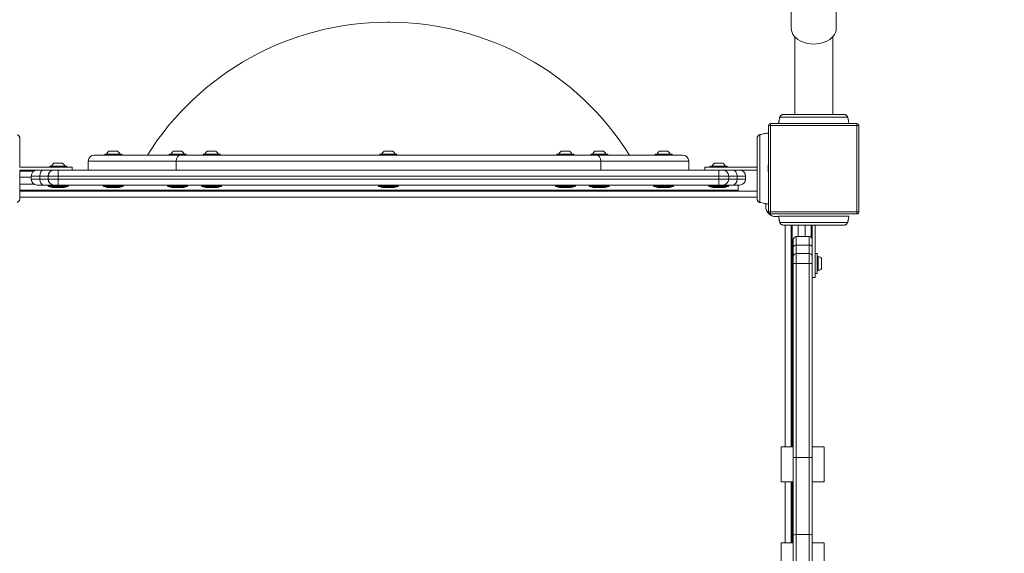
# Model space of a CAD drawing. Units: millimetres. Extents: x 10220 to 10902, y 6558 to 7209.
# Drawn here: x 10566 to 10664, y 6952 to 7005 of the extents above; entities that cross this region are included whole.
import ezdxf

# ---------------------------------------------------------------- set-up
doc = ezdxf.new("R2010")
doc.units = ezdxf.units.MM
doc.header["$LTSCALE"] = 10
doc.styles.get("Standard").update_dxf_attribs({"font": 'tahoma.ttf'})
doc.dimstyles.new('Karol 25', dxfattribs={"dimtxt": 25, "dimasz": 25, "dimexe": 0.18, "dimexo": 0.0625, "dimgap": 0.09, "dimtad": 1, "dimdec": 0, "dimzin": 0, "dimdsep": 46, "dimtxsty": 'Standard', "dimcen": 0.09, "dimadec": 0, "dimazin": 0, "dimtfac": 1, "dimtdec": 0, "dimtofl": 0, "dimtmove": 0, "dimatfit": 3, "dimfxl": 0, "dimtolj": 1, "dimtzin": 0, "dimarcsym": 0})

# ---------------------------------------------------------------- blocks, each defined once
blk = doc.blocks.new('A$C0CB17AF6')
at = {"color": 0, "linetype": 'Continuous', "lineweight": 13}
for p, q in [((263.814, 17.926), (263.814, 20.762)), ((268.314, 17.926), (268.314, 20.762)), ((223.667, 18.52), (223.46, 18.52)), ((264.164, 17.076), (264.164, 9.3)), ((267.964, 9.3), (267.964, 17.076)), ((261.549, 8.2), (261.549, -0.43)), ((270.379, 8.4), (261.749, 8.4)), ((261.749, 8.2), (270.379, 8.2)), ((261.749, -0.43), (261.749, 8.2)), ((270.379, 8.2), (270.379, -0.43)), ((270.579, -0.43), (270.579, 8.2)), ((194.164, 5.25), (202.775, 5.25)), ((196.554, 5.32), (195.214, 5.32)), ((195.214, 5.25), (195.214, 5.32)), ((195.244, 5.35), (196.536, 5.35)), ((196.491, 5.631), (195.636, 5.631)), ((196.433, 5.65), (195.695, 5.65)), ((196.536, 5.35), (196.884, 5.35)), ((196.914, 5.32), (196.554, 5.32)), ((196.914, 5.25), (196.914, 5.32)), ((202.988, 5.32), (201.647, 5.32)), ((201.647, 5.25), (201.647, 5.32)), ((201.677, 5.35), (202.97, 5.35)), ((202.925, 5.631), (202.07, 5.631)), ((202.866, 5.65), (202.129, 5.65)), ((202.775, 5.25), (244.353, 5.25)), ((202.97, 5.35), (203.317, 5.35)), ((203.347, 5.32), (202.988, 5.32)), ((203.347, 5.25), (203.347, 5.32)), ((206.737, 5.32), (205.037, 5.32)), ((205.037, 5.25), (205.037, 5.32)), ((205.067, 5.35), (206.707, 5.35)), ((205.538, 5.631), (205.459, 5.631)), ((205.586, 5.65), (205.518, 5.65)), ((206.315, 5.631), (205.538, 5.631)), ((206.256, 5.65), (205.586, 5.65)), ((206.737, 5.25), (206.737, 5.32)), ((224.414, 5.32), (222.714, 5.32)), ((222.714, 5.25), (222.714, 5.32)), ((222.744, 5.35), (224.384, 5.35)), ((223.214, 5.631), (223.136, 5.631)), ((223.262, 5.65), (223.195, 5.65)), ((223.991, 5.631), (223.214, 5.631)), ((223.933, 5.65), (223.262, 5.65)), ((224.414, 5.25), (224.414, 5.32)), ((242.09, 5.32), (240.39, 5.32)), ((240.39, 5.25), (240.39, 5.32)), ((240.42, 5.35), (242.06, 5.35)), ((240.891, 5.631), (240.813, 5.631)), ((240.939, 5.65), (240.871, 5.65)), ((241.668, 5.631), (240.891, 5.631)), ((241.609, 5.65), (240.939, 5.65)), ((242.09, 5.25), (242.09, 5.32)), ((245.48, 5.32), (243.78, 5.32)), ((243.78, 5.25), (243.78, 5.32)), ((243.81, 5.35), (245.45, 5.35)), ((244.876, 5.631), (244.202, 5.631)), ((244.843, 5.65), (244.261, 5.65)), ((244.353, 5.25), (252.964, 5.25)), ((244.999, 5.65), (244.843, 5.65)), ((245.057, 5.631), (244.876, 5.631)), ((245.48, 5.25), (245.48, 5.32)), ((251.914, 5.32), (250.214, 5.32)), ((250.214, 5.25), (250.214, 5.32)), ((250.244, 5.35), (251.884, 5.35)), ((251.31, 5.631), (250.636, 5.631)), ((251.276, 5.65), (250.695, 5.65)), ((251.433, 5.65), (251.276, 5.65)), ((251.491, 5.631), (251.31, 5.631)), ((251.914, 5.25), (251.914, 5.32)), ((186.711, 4.05), (191.961, 4.05)), ((191.414, 4.12), (189.714, 4.12)), ((189.714, 4.05), (189.714, 4.12)), ((189.744, 4.15), (191.384, 4.15)), ((190.237, 4.431), (190.136, 4.431)), ((190.281, 4.45), (190.195, 4.45)), ((190.991, 4.431), (190.237, 4.431)), ((190.933, 4.45), (190.281, 4.45)), ((191.414, 4.05), (191.414, 4.12)), ((191.961, 3.75), (191.961, 4.05)), ((191.961, 4.05), (191.965, 4.05)), ((191.965, 3.75), (191.965, 4.05)), ((202.35, 4.65), (193.564, 4.65)), ((193.564, 3.75), (193.564, 4.65)), ((202.35, 3.75), (202.35, 4.65)), ((244.777, 4.65), (202.35, 4.65)), ((202.35, 4.65), (202.35, 3.75)), ((253.564, 4.65), (244.777, 4.65)), ((244.777, 4.65), (244.777, 3.75)), ((244.777, 3.75), (244.777, 4.65)), ((253.564, 3.75), (253.564, 4.65)), ((255.163, 4.05), (255.164, 4.05)), ((255.163, 3.75), (255.163, 4.05)), ((255.164, 4.05), (260.414, 4.05)), ((255.164, 3.75), (255.164, 4.05)), ((257.414, 4.12), (255.714, 4.12)), ((255.714, 4.05), (255.714, 4.12)), ((255.744, 4.15), (257.384, 4.15)), ((256.237, 4.431), (256.136, 4.431)), ((256.281, 4.45), (256.195, 4.45)), ((256.991, 4.431), (256.237, 4.431)), ((256.933, 4.45), (256.281, 4.45)), ((257.414, 4.05), (257.414, 4.12)), ((189.737, 3.75), (186.711, 3.75)), ((188.135, 3.65), (186.715, 3.65)), ((186.715, 3.05), (187.867, 3.05)), ((188.713, 3.15), (187.867, 3.15)), ((187.867, 2.85), (187.867, 3.15)), ((188.713, 2.85), (188.713, 3.15)), ((188.713, 3.15), (189.56, 3.15)), ((189.56, 2.85), (189.56, 3.15)), ((189.56, 3.15), (189.563, 3.15)), ((189.563, 2.85), (189.563, 3.15)), ((190.563, 3.15), (189.563, 3.15)), ((190.16, 3.75), (189.737, 3.75)), ((190.163, 3.75), (190.16, 3.75)), ((190.163, 3.75), (190.563, 3.75)), ((190.563, 3.75), (190.563, 3.15)), ((256.564, 3.75), (190.563, 3.75)), ((190.563, 2.85), (190.563, 3.15)), ((190.563, 3.15), (256.564, 3.15)), ((256.564, 3.15), (256.564, 3.75)), ((256.564, 3.75), (256.964, 3.75)), ((257.564, 3.15), (256.564, 3.15)), ((256.564, 2.85), (256.564, 3.15)), ((257.388, 3.75), (256.964, 3.75)), ((260.414, 3.75), (257.388, 3.75)), ((257.564, 3.15), (258.411, 3.15)), ((257.564, 2.85), (257.564, 3.15)), ((259.258, 3.15), (258.411, 3.15)), ((258.411, 2.85), (258.411, 3.15)), ((259.258, 2.85), (259.258, 3.15)), ((188.135, 2.35), (186.715, 2.35)), ((187.867, 2.85), (188.713, 2.85)), ((189.125, 2.25), (188.467, 2.25)), ((189.56, 2.85), (188.713, 2.85)), ((189.125, 2.25), (190.16, 2.25)), ((189.563, 2.85), (189.56, 2.85)), ((189.563, 2.85), (190.563, 2.85)), ((189.564, 2.174), (189.564, 2.25)), ((189.564, 2.174), (191.477, 2.174)), ((191.429, 2.106), (189.616, 2.106)), ((189.97, 2.011), (189.616, 2.106)), ((189.97, 2.011), (191.157, 2.011)), ((190.126, 1.991), (191.002, 1.991)), ((190.16, 2.25), (190.163, 2.25)), ((190.563, 2.25), (190.163, 2.25)), ((190.563, 2.85), (190.563, 2.25)), ((256.564, 2.85), (190.563, 2.85)), ((190.563, 2.25), (256.564, 2.25)), ((191.157, 2.011), (191.512, 2.106)), ((191.512, 2.106), (191.429, 2.106)), ((191.477, 2.174), (191.564, 2.174)), ((191.564, 2.174), (191.564, 2.25)), ((195.064, 2.174), (195.064, 2.25)), ((195.064, 2.174), (196.064, 2.174)), ((196.064, 2.106), (195.116, 2.106)), ((195.47, 2.011), (195.116, 2.106)), ((195.47, 2.011), (196.657, 2.011)), ((195.626, 1.991), (196.502, 1.991)), ((196.064, 2.174), (197.064, 2.174)), ((197.012, 2.106), (196.064, 2.106)), ((196.657, 2.011), (197.012, 2.106)), ((197.064, 2.174), (197.064, 2.25)), ((201.497, 2.174), (201.497, 2.25)), ((201.497, 2.174), (202.497, 2.174)), ((202.497, 2.106), (201.549, 2.106)), ((201.904, 2.011), (201.549, 2.106)), ((201.904, 2.011), (203.091, 2.011)), ((202.059, 1.991), (202.936, 1.991)), ((202.497, 2.174), (203.497, 2.174)), ((203.446, 2.106), (202.497, 2.106)), ((203.091, 2.011), (203.446, 2.106)), ((203.497, 2.174), (203.497, 2.25)), ((204.887, 2.174), (204.887, 2.25)), ((204.887, 2.174), (206.887, 2.174)), ((206.835, 2.106), (204.939, 2.106)), ((205.294, 2.011), (204.939, 2.106)), ((205.294, 2.011), (206.48, 2.011)), ((205.449, 1.991), (206.325, 1.991)), ((206.48, 2.011), (206.835, 2.106)), ((206.887, 2.174), (206.887, 2.25)), ((222.564, 2.174), (222.564, 2.25)), ((222.564, 2.174), (224.564, 2.174)), ((224.512, 2.106), (222.616, 2.106)), ((222.97, 2.011), (222.616, 2.106)), ((222.97, 2.011), (224.157, 2.011)), ((223.126, 1.991), (224.002, 1.991)), ((224.157, 2.011), (224.512, 2.106)), ((224.564, 2.174), (224.564, 2.25)), ((240.24, 2.174), (240.24, 2.25)), ((240.24, 2.174), (242.24, 2.174)), ((242.188, 2.106), (240.292, 2.106)), ((240.647, 2.011), (240.292, 2.106)), ((240.647, 2.011), (241.834, 2.011)), ((240.802, 1.991), (241.678, 1.991)), ((241.834, 2.011), (242.188, 2.106)), ((242.24, 2.174), (242.24, 2.25)), ((243.63, 2.174), (243.63, 2.25)), ((243.63, 2.174), (245.63, 2.174)), ((245.578, 2.106), (243.682, 2.106)), ((244.037, 2.011), (243.682, 2.106)), ((244.037, 2.011), (245.223, 2.011)), ((244.192, 1.991), (245.068, 1.991)), ((245.223, 2.011), (245.578, 2.106)), ((245.63, 2.174), (245.63, 2.25)), ((250.064, 2.174), (250.064, 2.25)), ((250.064, 2.174), (252.064, 2.174)), ((252.012, 2.106), (250.116, 2.106)), ((250.47, 2.011), (250.116, 2.106)), ((250.47, 2.011), (251.657, 2.011)), ((250.626, 1.991), (251.502, 1.991)), ((251.657, 2.011), (252.012, 2.106)), ((252.064, 2.174), (252.064, 2.25)), ((255.564, 2.174), (255.564, 2.25)), ((255.564, 2.174), (257.477, 2.174)), ((257.429, 2.106), (255.616, 2.106)), ((255.97, 2.011), (255.616, 2.106)), ((255.97, 2.011), (257.157, 2.011)), ((256.126, 1.991), (257.002, 1.991)), ((256.564, 2.25), (256.564, 2.85)), ((256.564, 2.85), (257.564, 2.85)), ((256.964, 2.25), (256.564, 2.25)), ((256.964, 2.25), (258, 2.25)), ((257.157, 2.011), (257.512, 2.106)), ((257.512, 2.106), (257.429, 2.106)), ((257.477, 2.174), (257.564, 2.174)), ((258.411, 2.85), (257.564, 2.85)), ((257.564, 2.174), (257.564, 2.25)), ((258.658, 2.25), (258, 2.25)), ((258.411, 2.85), (259.258, 2.85)), ((258.514, 2.25), (258.514, 1.75)), ((186.715, 1.75), (258.514, 1.75)), ((260.413, 1.65), (186.715, 1.65)), ((186.715, 1.05), (260.413, 1.05)), ((255.765, 1.75), (255.765, 1.65)), ((261.264, 0.1), (261.264, 0.389)), ((261.8, -0.786), (261.378, -0.364)), ((270.379, -0.43), (261.749, -0.43)), ((261.749, -0.63), (270.379, -0.63)), ((262.553, -0.9), (262.264, -0.9)), ((263.914, -0.85), (263.914, -0.851)), ((263.914, -0.85), (264.514, -0.85)), ((264.514, -0.85), (265.214, -0.85)), ((264.514, -0.851), (264.514, -0.85)), ((265.214, -0.85), (265.814, -0.85)), ((265.214, -0.85), (265.214, -0.851)), ((265.814, -0.851), (265.814, -0.85)), ((263.214, -1.751), (263.214, -23.921)), ((263.814, -23.921), (263.814, -1.751)), ((263.914, -1.751), (263.914, -4.876)), ((264.514, -2.907), (264.514, -1.751)), ((265.214, -1.751), (265.214, -2.907)), ((265.814, -2.983), (265.814, -1.751)), ((265.914, -4.491), (265.914, -1.751)), ((266.214, -1.751), (266.214, -7.001)), ((264.314, -2.907), (264.314, -3.753)), ((264.314, -2.907), (265.614, -2.907)), ((265.614, -3.753), (265.614, -2.907)), ((263.814, -3.149), (263.914, -3.149)), ((264.014, -3.959), (264.014, -3.207)), ((264.314, -4.6), (264.314, -3.753)), ((264.314, -3.753), (265.614, -3.753)), ((265.614, -3.753), (265.614, -4.6)), ((263.829, -6.286), (263.829, -4.916)), ((263.869, -4.876), (263.869, -6.326)), ((263.869, -4.876), (263.974, -4.876)), ((263.974, -6.326), (263.974, -4.876)), ((264.014, -3.959), (264.014, -4.9)), ((264.014, -5.6), (264.014, -4.9)), ((264.314, -4.6), (264.314, -5.6)), ((264.314, -4.6), (265.614, -4.6)), ((265.614, -5.6), (265.614, -4.6)), ((265.914, -4.9), (265.914, -4.491)), ((265.914, -4.9), (265.914, -5.6)), ((266.414, -4.601), (266.214, -4.601)), ((266.414, -6.601), (266.414, -4.601)), ((266.519, -4.901), (266.414, -4.901)), ((266.519, -6.301), (266.519, -4.901)), ((264.014, -5.6), (264.014, -25)), ((264.014, -5.6), (264.314, -5.6)), ((264.314, -25), (264.314, -5.6)), ((264.314, -5.6), (265.614, -5.6)), ((265.614, -5.6), (265.614, -25)), ((265.914, -25), (265.914, -5.6)), ((266.854, -5.236), (266.854, -5.966)), ((263.869, -6.326), (263.974, -6.326)), ((263.914, -6.326), (263.914, -23.921)), ((266.414, -6.601), (266.214, -6.601)), ((266.519, -6.301), (266.414, -6.301)), ((265.914, -7.001), (266.214, -7.001)), ((262.814, -23.921), (262.814, -27.421)), ((264.014, -23.921), (262.814, -23.921)), ((265.914, -23.921), (267.114, -23.921)), ((267.114, -27.421), (267.114, -23.921)), ((264.014, -25), (264.014, -32.808)), ((264.314, -32.692), (264.314, -25)), ((264.314, -25), (265.614, -25)), ((265.614, -25), (265.614, -32.692)), ((265.914, -25), (265.614, -25)), ((265.914, -32.808), (265.914, -25)), ((264.014, -27.421), (262.814, -27.421)), ((263.214, -27.421), (263.214, -33.519)), ((263.814, -33.519), (263.814, -27.421)), ((263.914, -27.421), (263.914, -33.519)), ((265.914, -27.421), (267.114, -27.421)), ((264.014, -32.808), (264.014, -44.623)), ((264.314, -44.508), (264.314, -32.692)), ((264.314, -32.692), (265.614, -32.692)), ((265.614, -32.692), (265.614, -44.508)), ((265.914, -44.623), (265.914, -32.808)), ((262.814, -33.519), (262.814, -37.019)), ((264.014, -33.519), (262.814, -33.519)), ((265.914, -33.519), (267.114, -33.519)), ((267.114, -37.019), (267.114, -33.519))]:
    blk.add_line(p, q, dxfattribs=at)
at = {"color": 0, "linetype": 'Continuous', "lineweight": 13, "extrusion": (0, 0, -1)}
for centre, radius, start, end in [((-223.46, -9.78), 28.3, 32.07904, 90), ((-223.667, -9.78), 28.3, 90, 147.92096), ((-262.749, 8.909), 0.1, 13.1885, 13.66494), ((-269.379, 8.909), 0.1, 166.33506, 166.8115), ((-261.749, 8.2), 0.2, 360, 90), ((-270.379, 8.2), 0.2, 90, 180), ((-260.805, 7.215), 0.1, 76.33506, 76.8115), ((-260.804, 7.215), 0.1, 76.33506, 76.8115), ((-194.164, 4.65), 0.6, 360, 90), ((-195.244, 5.32), 0.03, 0, 90), ((-196.064, 5.041), 0.729, 25.11187, 54.08488), ((-195.695, 5.55), 0.1, 54.08488, 90), ((-196.433, 5.55), 0.1, 90, 125.91512), ((-196.064, 5.041), 0.729, 125.91512, 154.88813), ((-196.884, 5.32), 0.03, 90, 180), ((-201.677, 5.32), 0.03, 0, 90), ((-202.497, 5.041), 0.729, 25.11187, 54.08488), ((-202.129, 5.55), 0.1, 54.08488, 90), ((-202.866, 5.55), 0.1, 90, 125.91512), ((-202.497, 5.041), 0.729, 125.91512, 154.88813), ((-203.317, 5.32), 0.03, 90, 180), ((-205.067, 5.32), 0.03, 0, 90), ((-205.887, 5.041), 0.729, 25.11187, 54.08488), ((-205.518, 5.55), 0.1, 54.08488, 90), ((-206.256, 5.55), 0.1, 90, 125.91512), ((-205.887, 5.041), 0.729, 125.91512, 154.88813), ((-206.707, 5.32), 0.03, 90, 180), ((-222.744, 5.32), 0.03, 0, 90), ((-223.564, 5.041), 0.729, 25.11187, 54.08488), ((-223.195, 5.55), 0.1, 54.08488, 90), ((-223.933, 5.55), 0.1, 90, 125.91512), ((-223.564, 5.041), 0.729, 125.91512, 154.88813), ((-224.384, 5.32), 0.03, 90, 180), ((-240.42, 5.32), 0.03, 0, 90), ((-241.24, 5.041), 0.729, 25.11187, 54.08488), ((-240.871, 5.55), 0.1, 54.08488, 90), ((-241.609, 5.55), 0.1, 90, 125.91512), ((-241.24, 5.041), 0.729, 125.91512, 154.88813), ((-242.06, 5.32), 0.03, 90, 180), ((-243.81, 5.32), 0.03, 0, 90), ((-244.63, 5.041), 0.729, 25.11187, 54.08488), ((-244.261, 5.55), 0.1, 54.08488, 90), ((-244.999, 5.55), 0.1, 90, 125.91512), ((-244.63, 5.041), 0.729, 125.91512, 154.88813), ((-245.45, 5.32), 0.03, 90, 180), ((-250.244, 5.32), 0.03, 0, 90), ((-251.064, 5.041), 0.729, 25.11187, 54.08488), ((-250.695, 5.55), 0.1, 54.08488, 90), ((-251.433, 5.55), 0.1, 90, 125.91512), ((-251.064, 5.041), 0.729, 125.91512, 154.88813), ((-251.884, 5.32), 0.03, 90, 180), ((-252.964, 4.65), 0.6, 90, 180), ((-189.744, 4.12), 0.03, 0, 90), ((-190.564, 3.841), 0.729, 25.11187, 54.08488), ((-190.195, 4.35), 0.1, 54.08488, 90), ((-190.933, 4.35), 0.1, 90, 125.91512), ((-190.564, 3.841), 0.729, 125.91512, 154.88813), ((-191.384, 4.12), 0.03, 90, 180), ((-255.744, 4.12), 0.03, 0, 90), ((-256.564, 3.841), 0.729, 25.11187, 54.08488), ((-256.195, 4.35), 0.1, 54.08488, 90), ((-256.933, 4.35), 0.1, 90, 125.91512), ((-256.564, 3.841), 0.729, 125.91512, 154.88813), ((-257.384, 4.12), 0.03, 90, 180), ((-188.467, 3.15), 0.6, 360, 90), ((-258.658, 3.15), 0.6, 90, 180), ((-188.467, 2.85), 0.6, 270, 0), ((-189.634, 2.174), 0.07, 285, 0), ((-190.126, 2.591), 0.6, 270, 285), ((-191.002, 2.591), 0.6, 255, 270), ((-191.494, 2.174), 0.07, 180, 255), ((-195.134, 2.174), 0.07, 285, 0), ((-195.626, 2.591), 0.6, 270, 285), ((-196.502, 2.591), 0.6, 255, 270), ((-196.994, 2.174), 0.07, 180, 255), ((-201.567, 2.174), 0.07, 285, 0), ((-202.059, 2.591), 0.6, 270, 285), ((-202.936, 2.591), 0.6, 255, 270), ((-203.427, 2.174), 0.07, 180, 255), ((-204.957, 2.174), 0.07, 285, 0), ((-205.449, 2.591), 0.6, 270, 285), ((-206.325, 2.591), 0.6, 255, 270), ((-206.817, 2.174), 0.07, 180, 255), ((-222.634, 2.174), 0.07, 285, 0), ((-223.126, 2.591), 0.6, 270, 285), ((-224.002, 2.591), 0.6, 255, 270), ((-224.494, 2.174), 0.07, 180, 255), ((-240.31, 2.174), 0.07, 285, 0), ((-240.802, 2.591), 0.6, 270, 285), ((-241.678, 2.591), 0.6, 255, 270), ((-242.17, 2.174), 0.07, 180, 255), ((-243.7, 2.174), 0.07, 285, 0), ((-244.192, 2.591), 0.6, 270, 285), ((-245.068, 2.591), 0.6, 255, 270), ((-245.56, 2.174), 0.07, 180, 255), ((-250.134, 2.174), 0.07, 285, 0), ((-250.626, 2.591), 0.6, 270, 285), ((-251.502, 2.591), 0.6, 255, 270), ((-251.994, 2.174), 0.07, 180, 255), ((-255.634, 2.174), 0.07, 285, 0), ((-256.126, 2.591), 0.6, 270, 285), ((-256.964, 2.85), 0.6, 180, 270), ((-257.002, 2.591), 0.6, 255, 270), ((-257.494, 2.174), 0.07, 180, 255), ((-258.658, 2.85), 0.6, 180, 270), ((-255.765, 1.15), 0.6, 90, 123.55731), ((-260.805, 0.585), 0.1, 283.1885, 283.66494), ((-260.804, 0.585), 0.1, 283.1885, 283.66494), ((-262.264, 0.1), 1, 270, 0), ((-261.749, -0.43), 0.2, 270, 0), ((-270.379, -0.43), 0.2, 180, 270), ((-262.749, -1.359), 0.1, 346.33506, 346.8115), ((-269.379, -1.359), 0.1, 193.1885, 193.66494), ((-264.314, -3.207), 0.3, 360, 90), ((-265.614, -3.207), 0.3, 90, 180), ((-263.869, -4.916), 0.04, 0, 90), ((-263.974, -4.916), 0.04, 90, 180), ((-265.614, -4.9), 0.3, 90, 180), ((-266.519, -5.236), 0.335, 90, 180), ((-263.869, -6.286), 0.04, 270, 360), ((-263.974, -6.286), 0.04, 180, 270), ((-266.519, -5.966), 0.335, 180, 270)]:
    blk.add_arc(centre, radius, start, end, dxfattribs=at)
at = {"color": 0, "linetype": 'Continuous', "lineweight": 13}
for centre, radius, start, end in [((256.964, 3.15), 0.6, 0, 90), ((263.314, -3.149), 0.6, 0, 33.55731), ((264.314, -4.9), 0.3, 90, 180)]:
    blk.add_arc(centre, radius, start, end, dxfattribs=at)
at = {"color": 0, "linetype": 'Continuous', "lineweight": 13, "extrusion": (0, 0, -1)}
for centre, major_axis, ratio, start_param, end_param in [((266.064, 17.926), (2.25, 0), 0.705248, 0, 3.141593), ((272.469, 7.686), (-9.964, 0.061), 0.714336, 0.167462, 0.182216), ((259.659, 7.686), (9.964, 0.061), 0.714335, -0.182225, -0.167472), ((260.703, 7.189), (-0.0256, 0.0967), 0.695056, 0, 0.023954), ((260.704, 7.189), (-0.0256, 0.0967), 0.695056, 0, 0.023954), ((260.805, 7.215), (-0.0236, 0.0972), 0.696884, 0, 0.011932), ((260.804, 7.215), (-0.0236, 0.0972), 0.696884, 0, 0.011932), ((202.775, 4.65), (0, 0.6), 0.707107, -1.570796, 0), ((244.353, 4.65), (0, 0.6), 0.707107, 0, 1.570796), ((189.125, 3.15), (0, 0.6), 0.685739, -1.570796, 0), ((190.16, 3.15), (0, 0.6), 1, -1.570796, 0), ((190.163, 3.15), (0, 0.6), 1, -1.570796, 0), ((258, 2.85), (0, -0.6), 0.685739, -1.570796, 0), ((260.703, 0.611), (-0.0256, -0.0967), 0.695056, -0.023954, 0), ((260.704, 0.611), (-0.0256, -0.0967), 0.695056, -0.023954, 0), ((260.805, 0.585), (-0.0236, -0.0972), 0.696884, -0.011932, 0), ((260.804, 0.585), (-0.0236, -0.0972), 0.696884, -0.011932, 0), ((262.749, -1.359), (-0.0972, -0.0236), 0.696884, 0, 0.011932), ((262.775, -1.461), (-0.0967, -0.0256), 0.695056, 0, 0.023954), ((269.353, -1.461), (0.0967, -0.0256), 0.695056, -0.023954, 0), ((269.379, -1.359), (0.0972, -0.0236), 0.696884, -0.011932, 0), ((265.614, -3.959), (0.3, 0), 0.685732, -1.570796, 0), ((264.314, -25), (-0.3, 0), 0, -1.570796, 0), ((265.614, -32.808), (0.3, 0), 0.384615, -1.570796, 0)]:
    blk.add_ellipse(centre, major_axis=major_axis, ratio=ratio, start_param=start_param, end_param=end_param, dxfattribs=at)
at = {"color": 0, "linetype": 'Continuous', "lineweight": 13}
for centre, major_axis, ratio, start_param, end_param in [((262.749, 8.909), (-0.0972, 0.0236), 0.696884, 0, 0.011932), ((262.775, 9.01), (-0.0967, 0.0256), 0.695056, 0, 0.023954), ((269.353, 9.01), (0.0967, 0.0256), 0.695056, -0.023954, 0), ((269.379, 8.909), (0.0972, 0.0236), 0.696884, -0.011932, 0), ((262.027, -2.505), (-0.061, 9.964), 0.714336, 0.167462, 0.182216), ((262.028, -2.505), (-0.061, 9.964), 0.714336, 0.167462, 0.182216), ((202.775, 4.65), (0, 0.6), 0.707107, 0, 1.570796), ((244.353, 4.65), (0, 0.6), 0.707107, -1.570796, 0), ((258, 3.15), (0, 0.6), 0.685598, -1.570796, 0), ((189.125, 2.85), (0, -0.6), 0.685597, -1.570796, 0), ((190.16, 2.85), (0, -0.6), 1, -1.570796, 0), ((190.163, 2.85), (0, -0.6), 1, -1.570796, 0), ((262.027, 10.305), (-0.061, -9.964), 0.714335, -0.182225, -0.167472), ((262.028, 10.305), (-0.061, -9.964), 0.714335, -0.182225, -0.167472), ((272.469, -0.137), (-9.964, -0.061), 0.714336, 0.167462, 0.182216), ((259.659, -0.137), (9.964, -0.061), 0.714335, -0.182225, -0.167472), ((264.314, -3.959), (-0.3, 0), 0.685655, -1.570796, 0), ((265.614, -5.6), (0.3, 0), 0, -1.570796, 0), ((264.314, -32.808), (-0.3, 0), 0.384615, -1.570796, 0)]:
    blk.add_ellipse(centre, major_axis=major_axis, ratio=ratio, start_param=start_param, end_param=end_param, dxfattribs=at)
for points, knots in [([(262.652, 8.931), (262.651, 8.929), (262.65, 8.926), (262.64, 8.882), (262.631, 8.839), (262.616, 8.771), (262.61, 8.745), (262.602, 8.705), (262.599, 8.692), (262.592, 8.657), (262.588, 8.636), (262.577, 8.581), (262.57, 8.547), (262.557, 8.475), (262.55, 8.438), (262.544, 8.4)], [-0.536237, -0.536237, -0.536237, -0.536237, -0.5283536, -0.5283536, -0.4002679, -0.4002679, -0.3202143, -0.3202143, -0.2801875, -0.2801875, -0.2161447, -0.2161447, -0.1136761, -0.1136761, 0, 0, 0, 0]), ([(262.678, 9.034), (262.675, 9.022), (262.671, 9.01), (262.666, 8.987), (262.663, 8.976), (262.658, 8.958), (262.657, 8.952), (262.654, 8.941), (262.653, 8.936), (262.652, 8.932), (262.652, 8.932), (262.652, 8.931)], [-0.2888684, -0.2888684, -0.2888684, -0.2888684, -0.2375943, -0.2375943, -0.1913753, -0.1913753, -0.1624885, -0.1624885, -0.1444342, -0.1444342, -0.1433185, -0.1433185, -0.1433185, -0.1433185]), ([(263.023, 9.3), (262.97, 9.297), (262.918, 9.288), (262.807, 9.237), (262.757, 9.189), (262.702, 9.104), (262.687, 9.069), (262.678, 9.034)], [-0.3928166, -0.3928166, -0.3928166, -0.3928166, -0.2811661, -0.2811661, -0.1081408, -0.1081408, 0, 0, 0, 0]), ([(262.678, 9.035), (262.685, 9.061), (262.695, 9.086), (262.721, 9.135), (262.737, 9.159), (262.776, 9.202), (262.799, 9.223), (262.852, 9.258), (262.882, 9.273), (262.922, 9.286), (262.929, 9.287), (262.936, 9.289)], [0, 0, 0, 0, 0.0785633, 0.0785633, 0.1571266, 0.1571266, 0.23569, 0.23569, 0.3142533, 0.3142533, 0.3299536, 0.3299536, 0.3299536, 0.3299536]), ([(262.697, 9.089), (262.692, 9.078), (262.688, 9.068), (262.682, 9.05), (262.68, 9.043), (262.678, 9.035)], [0.80983686, 0.80983686, 0.80983686, 0.80983686, 0.8427528, 0.8427528, 0.86512645, 0.86512645, 0.86512645, 0.86512645]), ([(262.678, 9.034), (262.69, 9.034), (262.855, 9.034), (263.409, 9.034), (264.063, 9.034), (264.646, 9.034), (265.319, 9.034), (266.064, 9.034), (266.808, 9.034), (267.482, 9.034), (268.065, 9.034), (268.719, 9.034), (269.273, 9.034), (269.438, 9.034), (269.45, 9.034)], [1.605059, 1.605059, 1.605059, 1.605059, 1.963495, 2.356194, 2.552544, 2.748894, 2.945243, 3.141593, 3.337942, 3.534292, 3.730641, 3.926991, 4.31969, 4.678127, 4.678127, 4.678127, 4.678127]), ([(263.023, 9.3), (263.063, 9.3), (263.287, 9.3), (263.797, 9.3), (263.954, 9.3), (264.396, 9.3), (264.705, 9.3), (265.247, 9.3), (265.465, 9.3), (265.865, 9.3), (266.046, 9.3), (266.4, 9.3), (266.573, 9.3), (266.931, 9.3), (267.114, 9.3), (267.511, 9.3), (267.719, 9.3), (268.173, 9.3), (268.403, 9.3), (268.855, 9.3), (269.027, 9.3), (269.095, 9.3), (269.101, 9.3), (269.105, 9.3)], [1.638912, 1.638912, 1.638912, 1.638912, 2.239984, 2.239984, 2.462031, 2.462031, 2.806436, 2.806436, 3.021025, 3.021025, 3.193188, 3.193188, 3.360006, 3.360006, 3.546874, 3.546874, 3.782862, 3.782862, 4.110475, 4.110475, 4.583644, 4.583644, 4.644274, 4.644274, 4.644274, 4.644274]), ([(269.45, 9.034), (269.441, 9.069), (269.426, 9.104), (269.371, 9.189), (269.321, 9.237), (269.209, 9.288), (269.158, 9.297), (269.105, 9.3)], [-0.8651264, -0.8651264, -0.8651264, -0.8651264, -0.7569856, -0.7569856, -0.5839604, -0.5839604, -0.4723099, -0.4723099, -0.4723099, -0.4723099]), ([(269.105, 9.3), (269.136, 9.3), (269.165, 9.296), (269.225, 9.281), (269.253, 9.269), (269.307, 9.239), (269.332, 9.219), (269.375, 9.178), (269.393, 9.155), (269.423, 9.108), (269.435, 9.083), (269.446, 9.05), (269.448, 9.043), (269.45, 9.035)], [0.4723099, 0.4723099, 0.4723099, 0.4723099, 0.5368266, 0.5368266, 0.6070628, 0.6070628, 0.6856262, 0.6856262, 0.7641895, 0.7641895, 0.8427528, 0.8427528, 0.8651264, 0.8651264, 0.8651264, 0.8651264]), ([(269.476, 8.931), (269.476, 8.932), (269.476, 8.932), (269.474, 8.941), (269.472, 8.949), (269.466, 8.971), (269.463, 8.985), (269.456, 9.01), (269.453, 9.022), (269.45, 9.034)], [-0.14555, -0.14555, -0.14555, -0.14555, -0.1444342, -0.1444342, -0.1083257, -0.1083257, -0.050552, -0.050552, 0, 0, 0, 0]), ([(269.584, 8.4), (269.577, 8.437), (269.571, 8.474), (269.556, 8.554), (269.548, 8.596), (269.534, 8.665), (269.529, 8.692), (269.521, 8.731), (269.518, 8.745), (269.51, 8.779), (269.506, 8.8), (269.494, 8.855), (269.486, 8.888), (269.478, 8.925), (269.477, 8.928), (269.476, 8.931)], [-0.640437, -0.640437, -0.640437, -0.640437, -0.5283605, -0.5283605, -0.4002731, -0.4002731, -0.3202185, -0.3202185, -0.2801912, -0.2801912, -0.2161475, -0.2161475, -0.1136776, -0.1136776, -0.1041926, -0.1041926, -0.1041926, -0.1041926]), ([(186.449, 7.286), (186.484, 7.277), (186.519, 7.262), (186.604, 7.207), (186.651, 7.157), (186.703, 7.045), (186.712, 6.994), (186.715, 6.941)], [-0.8651264, -0.8651264, -0.8651264, -0.8651264, -0.7569856, -0.7569856, -0.5839604, -0.5839604, -0.4723099, -0.4723099, -0.4723099, -0.4723099]), ([(186.715, 6.941), (186.715, 6.972), (186.711, 7.002), (186.696, 7.061), (186.684, 7.089), (186.654, 7.143), (186.634, 7.169), (186.593, 7.212), (186.57, 7.229), (186.522, 7.259), (186.497, 7.271), (186.465, 7.282), (186.458, 7.284), (186.45, 7.286)], [0.4723099, 0.4723099, 0.4723099, 0.4723099, 0.5368266, 0.5368266, 0.6070628, 0.6070628, 0.6856262, 0.6856262, 0.7641895, 0.7641895, 0.8427528, 0.8427528, 0.8651264, 0.8651264, 0.8651264, 0.8651264]), ([(186.715, 4.05), (186.715, 4.054), (186.715, 4.058), (186.715, 4.236), (186.715, 4.409), (186.715, 4.767), (186.715, 4.951), (186.715, 5.347), (186.715, 5.555), (186.715, 6.01), (186.715, 6.239), (186.715, 6.691), (186.715, 6.863), (186.715, 6.931), (186.715, 6.937), (186.715, 6.941)], [3.189395, 3.189395, 3.189395, 3.189395, 3.193188, 3.193188, 3.360006, 3.360006, 3.546874, 3.546874, 3.782862, 3.782862, 4.110475, 4.110475, 4.583644, 4.583644, 4.644274, 4.644274, 4.644274, 4.644274]), ([(260.413, 6.941), (260.416, 6.994), (260.425, 7.045), (260.476, 7.157), (260.524, 7.207), (260.609, 7.262), (260.644, 7.277), (260.679, 7.286)], [-0.3928166, -0.3928166, -0.3928166, -0.3928166, -0.2811661, -0.2811661, -0.1081408, -0.1081408, 0, 0, 0, 0]), ([(260.413, 6.941), (260.413, 6.901), (260.413, 6.677), (260.413, 6.167), (260.413, 6.01), (260.413, 5.568), (260.413, 5.259), (260.413, 4.717), (260.413, 4.499), (260.413, 4.202), (260.413, 4.126), (260.413, 4.05)], [1.638912, 1.638912, 1.638912, 1.638912, 2.239984, 2.239984, 2.462031, 2.462031, 2.806436, 2.806436, 3.021025, 3.021025, 3.093791, 3.093791, 3.093791, 3.093791]), ([(260.414, 6.941), (260.417, 6.994), (260.426, 7.045), (260.477, 7.157), (260.525, 7.207), (260.61, 7.262), (260.645, 7.277), (260.68, 7.286)], [-0.3928166, -0.3928166, -0.3928166, -0.3928166, -0.2811661, -0.2811661, -0.1081408, -0.1081408, 0, 0, 0, 0]), ([(260.414, 6.941), (260.414, 6.901), (260.414, 6.677), (260.414, 6.167), (260.414, 6.01), (260.414, 5.568), (260.414, 5.259), (260.414, 4.717), (260.414, 4.499), (260.414, 4.099), (260.414, 3.918), (260.414, 3.564), (260.414, 3.391), (260.414, 3.033), (260.414, 2.849), (260.414, 2.453), (260.414, 2.245), (260.414, 1.79), (260.414, 1.561), (260.414, 1.109), (260.414, 0.937), (260.414, 0.869), (260.414, 0.863), (260.414, 0.859)], [1.638912, 1.638912, 1.638912, 1.638912, 2.239984, 2.239984, 2.462031, 2.462031, 2.806436, 2.806436, 3.021025, 3.021025, 3.193188, 3.193188, 3.360006, 3.360006, 3.546874, 3.546874, 3.782862, 3.782862, 4.110475, 4.110475, 4.583644, 4.583644, 4.644274, 4.644274, 4.644274, 4.644274]), ([(260.678, 7.286), (260.653, 7.279), (260.627, 7.269), (260.579, 7.243), (260.555, 7.227), (260.512, 7.188), (260.491, 7.165), (260.456, 7.112), (260.441, 7.082), (260.428, 7.041), (260.426, 7.035), (260.424, 7.028)], [0, 0, 0, 0, 0.0785633, 0.0785633, 0.1571266, 0.1571266, 0.23569, 0.23569, 0.3142533, 0.3142533, 0.3299536, 0.3299536, 0.3299536, 0.3299536]), ([(260.677, 7.286), (260.652, 7.279), (260.627, 7.269), (260.578, 7.243), (260.554, 7.227), (260.511, 7.188), (260.49, 7.165), (260.455, 7.112), (260.44, 7.082), (260.427, 7.041), (260.425, 7.035), (260.424, 7.028)], [0, 0, 0, 0, 0.0785633, 0.0785633, 0.1571266, 0.1571266, 0.23569, 0.23569, 0.3142533, 0.3142533, 0.3299536, 0.3299536, 0.3299536, 0.3299536]), ([(260.624, 7.267), (260.635, 7.272), (260.645, 7.276), (260.663, 7.282), (260.67, 7.284), (260.677, 7.286)], [0.80983686, 0.80983686, 0.80983686, 0.80983686, 0.8427528, 0.8427528, 0.86512645, 0.86512645, 0.86512645, 0.86512645]), ([(260.625, 7.267), (260.635, 7.272), (260.646, 7.276), (260.664, 7.282), (260.671, 7.284), (260.678, 7.286)], [0.80983686, 0.80983686, 0.80983686, 0.80983686, 0.8427528, 0.8427528, 0.86512645, 0.86512645, 0.86512645, 0.86512645]), ([(260.679, 7.286), (260.691, 7.289), (260.703, 7.292), (260.726, 7.298), (260.737, 7.301), (260.754, 7.306), (260.761, 7.307), (260.772, 7.31), (260.777, 7.311), (260.781, 7.312), (260.781, 7.312), (260.782, 7.312)], [-0.2888684, -0.2888684, -0.2888684, -0.2888684, -0.2375943, -0.2375943, -0.1913753, -0.1913753, -0.1624885, -0.1624885, -0.1444342, -0.1444342, -0.1433185, -0.1433185, -0.1433185, -0.1433185]), ([(260.68, 7.286), (260.692, 7.289), (260.704, 7.292), (260.727, 7.298), (260.738, 7.301), (260.755, 7.306), (260.762, 7.307), (260.773, 7.31), (260.777, 7.311), (260.782, 7.312), (260.782, 7.312), (260.782, 7.312)], [-0.2888684, -0.2888684, -0.2888684, -0.2888684, -0.2375943, -0.2375943, -0.1913753, -0.1913753, -0.1624885, -0.1624885, -0.1444342, -0.1444342, -0.1433185, -0.1433185, -0.1433185, -0.1433185]), ([(260.68, 7.286), (260.68, 7.265), (260.68, 7.062), (260.68, 6.698), (260.68, 6.318), (260.68, 5.768), (260.68, 5.075), (260.68, 4.728), (260.68, 4.341), (260.68, 3.947), (260.68, 3.551), (260.68, 3.157), (260.68, 2.802), (260.68, 2.178), (260.68, 1.666), (260.68, 1.284), (260.68, 0.873), (260.68, 0.615), (260.68, 0.537), (260.68, 0.525), (260.68, 0.517), (260.68, 0.514)], [1.605059, 1.605059, 1.605059, 1.605059, 2.19828, 2.19828, 2.19828, 2.818241, 2.818241, 2.818241, 3.129092, 3.129092, 3.129092, 3.442149, 3.442149, 3.442149, 3.992042, 3.992042, 3.992042, 4.583827, 4.583827, 4.583827, 4.678127, 4.678127, 4.678127, 4.678127]), ([(260.782, 7.312), (260.872, 7.333), (260.961, 7.353), (261.193, 7.4), (261.336, 7.425), (261.503, 7.45), (261.526, 7.454), (261.549, 7.457)], [-2.0454584, -2.0454584, -2.0454584, -2.0454584, -1.7734576, -1.7734576, -1.3435285, -1.3435285, -1.2742667, -1.2742667, -1.2742667, -1.2742667]), ([(260.782, 7.312), (260.871, 7.333), (260.96, 7.353), (261.193, 7.4), (261.335, 7.425), (261.502, 7.45), (261.526, 7.454), (261.549, 7.457)], [-2.0454584, -2.0454584, -2.0454584, -2.0454584, -1.7734576, -1.7734576, -1.3435285, -1.3435285, -1.2735035, -1.2735035, -1.2735035, -1.2735035]), ([(261.549, 3.267), (261.545, 3.302), (261.541, 3.338), (261.525, 3.515), (261.517, 3.659), (261.512, 3.936), (261.515, 4.066), (261.527, 4.31), (261.537, 4.423), (261.549, 4.533)], [-9.969989, -9.969989, -9.969989, -9.969989, -9.821541, -9.821541, -9.229428, -9.229428, -8.700046, -8.700046, -8.232404, -8.232404, -8.232404, -8.232404]), ([(186.715, 0.859), (186.715, 0.899), (186.715, 1.123), (186.715, 1.633), (186.715, 1.79), (186.715, 2.232), (186.715, 2.541), (186.715, 3.083), (186.715, 3.301), (186.715, 3.598), (186.715, 3.674), (186.715, 3.75)], [1.638912, 1.638912, 1.638912, 1.638912, 2.239984, 2.239984, 2.462031, 2.462031, 2.806436, 2.806436, 3.021025, 3.021025, 3.093791, 3.093791, 3.093791, 3.093791]), ([(260.413, 3.75), (260.413, 3.746), (260.413, 3.742), (260.413, 3.564), (260.413, 3.391), (260.413, 3.033), (260.413, 2.849), (260.413, 2.453), (260.413, 2.245), (260.413, 1.79), (260.413, 1.561), (260.413, 1.109), (260.413, 0.937), (260.413, 0.869), (260.413, 0.863), (260.413, 0.859)], [3.189395, 3.189395, 3.189395, 3.189395, 3.193188, 3.193188, 3.360006, 3.360006, 3.546874, 3.546874, 3.782862, 3.782862, 4.110475, 4.110475, 4.583644, 4.583644, 4.644274, 4.644274, 4.644274, 4.644274]), ([(186.715, 0.859), (186.712, 0.806), (186.703, 0.755), (186.651, 0.643), (186.604, 0.593), (186.519, 0.538), (186.484, 0.523), (186.449, 0.514)], [-0.3928166, -0.3928166, -0.3928166, -0.3928166, -0.2811661, -0.2811661, -0.1081408, -0.1081408, 0, 0, 0, 0]), ([(260.679, 0.514), (260.644, 0.523), (260.609, 0.538), (260.524, 0.593), (260.476, 0.643), (260.425, 0.755), (260.416, 0.806), (260.413, 0.859)], [-0.8651264, -0.8651264, -0.8651264, -0.8651264, -0.7569856, -0.7569856, -0.5839604, -0.5839604, -0.4723099, -0.4723099, -0.4723099, -0.4723099]), ([(260.413, 0.859), (260.413, 0.828), (260.417, 0.798), (260.432, 0.739), (260.444, 0.711), (260.474, 0.657), (260.493, 0.631), (260.535, 0.588), (260.558, 0.571), (260.605, 0.541), (260.63, 0.529), (260.663, 0.518), (260.67, 0.516), (260.677, 0.514)], [0.4723099, 0.4723099, 0.4723099, 0.4723099, 0.5368266, 0.5368266, 0.6070628, 0.6070628, 0.6856262, 0.6856262, 0.7641895, 0.7641895, 0.8427528, 0.8427528, 0.8651264, 0.8651264, 0.8651264, 0.8651264]), ([(260.68, 0.514), (260.645, 0.523), (260.61, 0.538), (260.525, 0.593), (260.477, 0.643), (260.426, 0.755), (260.417, 0.806), (260.414, 0.859)], [-0.8651264, -0.8651264, -0.8651264, -0.8651264, -0.7569856, -0.7569856, -0.5839604, -0.5839604, -0.4723099, -0.4723099, -0.4723099, -0.4723099]), ([(260.414, 0.859), (260.414, 0.828), (260.418, 0.798), (260.433, 0.739), (260.445, 0.711), (260.475, 0.657), (260.494, 0.631), (260.536, 0.588), (260.559, 0.571), (260.606, 0.541), (260.631, 0.529), (260.664, 0.518), (260.671, 0.516), (260.678, 0.514)], [0.4723099, 0.4723099, 0.4723099, 0.4723099, 0.5368266, 0.5368266, 0.6070628, 0.6070628, 0.6856262, 0.6856262, 0.7641895, 0.7641895, 0.8427528, 0.8427528, 0.8651264, 0.8651264, 0.8651264, 0.8651264]), ([(260.782, 0.488), (260.781, 0.488), (260.781, 0.488), (260.772, 0.49), (260.764, 0.492), (260.742, 0.498), (260.728, 0.501), (260.703, 0.508), (260.691, 0.511), (260.679, 0.514)], [-0.14555, -0.14555, -0.14555, -0.14555, -0.1444342, -0.1444342, -0.1083257, -0.1083257, -0.050552, -0.050552, 0, 0, 0, 0]), ([(260.782, 0.488), (260.782, 0.488), (260.782, 0.488), (260.773, 0.49), (260.765, 0.492), (260.743, 0.498), (260.729, 0.501), (260.704, 0.508), (260.692, 0.511), (260.68, 0.514)], [-0.14555, -0.14555, -0.14555, -0.14555, -0.1444342, -0.1444342, -0.1083257, -0.1083257, -0.050552, -0.050552, 0, 0, 0, 0]), ([(261.549, 0.343), (261.499, 0.35), (261.449, 0.358), (261.284, 0.384), (261.17, 0.405), (260.965, 0.447), (260.873, 0.466), (260.782, 0.488)], [-0.8755936, -0.8755936, -0.8755936, -0.8755936, -0.7255677, -0.7255677, -0.3815949, -0.3815949, -0.1041913, -0.1041913, -0.1041913, -0.1041913]), ([(261.549, 0.343), (261.499, 0.35), (261.448, 0.358), (261.284, 0.384), (261.169, 0.405), (260.964, 0.447), (260.873, 0.466), (260.782, 0.488)], [-0.876357, -0.876357, -0.876357, -0.876357, -0.7255677, -0.7255677, -0.3815949, -0.3815949, -0.1041913, -0.1041913, -0.1041913, -0.1041913]), ([(262.652, -1.382), (262.651, -1.38), (262.65, -1.377), (262.64, -1.332), (262.631, -1.29), (262.616, -1.222), (262.61, -1.195), (262.602, -1.156), (262.599, -1.143), (262.592, -1.108), (262.588, -1.087), (262.577, -1.032), (262.57, -0.998), (262.557, -0.926), (262.55, -0.889), (262.544, -0.851)], [-0.536237, -0.536237, -0.536237, -0.536237, -0.5283536, -0.5283536, -0.4002679, -0.4002679, -0.3202143, -0.3202143, -0.2801875, -0.2801875, -0.2161447, -0.2161447, -0.1136761, -0.1136761, 0, 0, 0, 0]), ([(262.544, -0.851), (262.555, -0.851), (262.783, -0.851), (263.464, -0.851), (263.791, -0.851), (264.437, -0.851), (264.74, -0.851), (265.353, -0.851), (265.638, -0.851), (266.209, -0.851), (266.481, -0.851), (267.03, -0.851), (267.293, -0.851), (267.86, -0.851), (268.137, -0.851), (268.724, -0.851), (269.01, -0.851), (269.459, -0.851), (269.576, -0.851), (269.584, -0.851)], [0.100918, 0.100918, 0.100918, 0.100918, 3.992644, 3.992644, 6.382081, 6.382081, 7.993649, 7.993649, 9.233339, 9.233339, 10.385443, 10.385443, 11.648361, 11.648361, 13.390836, 13.390836, 16.099563, 16.099563, 19.309736, 19.309736, 19.309736, 19.309736]), ([(269.584, -0.851), (269.577, -0.888), (269.571, -0.925), (269.556, -1.005), (269.548, -1.047), (269.534, -1.116), (269.529, -1.143), (269.521, -1.182), (269.518, -1.195), (269.51, -1.23), (269.506, -1.251), (269.494, -1.306), (269.486, -1.339), (269.478, -1.376), (269.477, -1.379), (269.476, -1.382)], [-0.640437, -0.640437, -0.640437, -0.640437, -0.5283605, -0.5283605, -0.4002731, -0.4002731, -0.3202185, -0.3202185, -0.2801912, -0.2801912, -0.2161475, -0.2161475, -0.1136776, -0.1136776, -0.1041926, -0.1041926, -0.1041926, -0.1041926]), ([(262.678, -1.485), (262.675, -1.473), (262.671, -1.461), (262.666, -1.438), (262.663, -1.427), (262.658, -1.409), (262.657, -1.403), (262.654, -1.392), (262.653, -1.387), (262.652, -1.383), (262.652, -1.383), (262.652, -1.382)], [-0.2888684, -0.2888684, -0.2888684, -0.2888684, -0.2375943, -0.2375943, -0.1913753, -0.1913753, -0.1624885, -0.1624885, -0.1444342, -0.1444342, -0.1433185, -0.1433185, -0.1433185, -0.1433185]), ([(263.023, -1.751), (262.97, -1.747), (262.918, -1.738), (262.807, -1.687), (262.757, -1.64), (262.702, -1.555), (262.687, -1.52), (262.678, -1.485)], [-0.3928166, -0.3928166, -0.3928166, -0.3928166, -0.2811661, -0.2811661, -0.1081408, -0.1081408, 0, 0, 0, 0]), ([(262.678, -1.485), (262.69, -1.485), (262.855, -1.485), (263.409, -1.485), (264.063, -1.485), (264.646, -1.485), (265.319, -1.485), (266.064, -1.485), (266.808, -1.485), (267.482, -1.485), (268.065, -1.485), (268.719, -1.485), (269.273, -1.485), (269.438, -1.485), (269.45, -1.485)], [1.605059, 1.605059, 1.605059, 1.605059, 1.963495, 2.356194, 2.552544, 2.748894, 2.945243, 3.141593, 3.337942, 3.534292, 3.730641, 3.926991, 4.31969, 4.678127, 4.678127, 4.678127, 4.678127]), ([(262.697, -1.54), (262.692, -1.529), (262.688, -1.519), (262.682, -1.501), (262.68, -1.494), (262.678, -1.486)], [0.80983686, 0.80983686, 0.80983686, 0.80983686, 0.8427528, 0.8427528, 0.86512645, 0.86512645, 0.86512645, 0.86512645]), ([(262.678, -1.486), (262.685, -1.512), (262.695, -1.537), (262.721, -1.586), (262.737, -1.609), (262.776, -1.653), (262.799, -1.673), (262.852, -1.709), (262.882, -1.724), (262.922, -1.736), (262.929, -1.738), (262.936, -1.74)], [0, 0, 0, 0, 0.0785633, 0.0785633, 0.1571266, 0.1571266, 0.23569, 0.23569, 0.3142533, 0.3142533, 0.3299536, 0.3299536, 0.3299536, 0.3299536]), ([(263.023, -1.751), (263.063, -1.751), (263.287, -1.751), (263.797, -1.751), (263.954, -1.751), (264.396, -1.751), (264.705, -1.751), (265.247, -1.751), (265.465, -1.751), (265.865, -1.751), (266.046, -1.751), (266.4, -1.751), (266.573, -1.751), (266.931, -1.751), (267.114, -1.751), (267.511, -1.751), (267.719, -1.751), (268.173, -1.751), (268.403, -1.751), (268.855, -1.751), (269.027, -1.751), (269.095, -1.751), (269.101, -1.751), (269.105, -1.751)], [1.638912, 1.638912, 1.638912, 1.638912, 2.239984, 2.239984, 2.462031, 2.462031, 2.806436, 2.806436, 3.021025, 3.021025, 3.193188, 3.193188, 3.360006, 3.360006, 3.546874, 3.546874, 3.782862, 3.782862, 4.110475, 4.110475, 4.583644, 4.583644, 4.644274, 4.644274, 4.644274, 4.644274]), ([(269.45, -1.485), (269.441, -1.52), (269.426, -1.555), (269.371, -1.64), (269.321, -1.687), (269.209, -1.738), (269.158, -1.747), (269.105, -1.751)], [-0.8651264, -0.8651264, -0.8651264, -0.8651264, -0.7569856, -0.7569856, -0.5839604, -0.5839604, -0.4723099, -0.4723099, -0.4723099, -0.4723099]), ([(269.105, -1.751), (269.136, -1.751), (269.165, -1.747), (269.225, -1.732), (269.253, -1.72), (269.307, -1.69), (269.332, -1.67), (269.375, -1.629), (269.393, -1.606), (269.423, -1.558), (269.435, -1.533), (269.446, -1.501), (269.448, -1.494), (269.45, -1.486)], [0.4723099, 0.4723099, 0.4723099, 0.4723099, 0.5368266, 0.5368266, 0.6070628, 0.6070628, 0.6856262, 0.6856262, 0.7641895, 0.7641895, 0.8427528, 0.8427528, 0.8651264, 0.8651264, 0.8651264, 0.8651264]), ([(269.476, -1.382), (269.476, -1.383), (269.476, -1.383), (269.474, -1.392), (269.472, -1.4), (269.466, -1.422), (269.463, -1.436), (269.456, -1.461), (269.453, -1.473), (269.45, -1.485)], [-0.14555, -0.14555, -0.14555, -0.14555, -0.1444342, -0.1444342, -0.1083257, -0.1083257, -0.050552, -0.050552, 0, 0, 0, 0])]:
    blk.add_open_spline(points, degree=3, knots=knots, dxfattribs=at)
for points in [[(261.549, 8.2), (261.549, 8.2), (261.549, 8.2), (261.559, 8.2), (261.582, 8.2), (261.618, 8.2), (261.66, 8.2), (261.704, 8.2), (261.734, 8.2), (261.749, 8.2)], [(261.749, 8.2), (261.749, 8.215), (261.749, 8.245), (261.749, 8.289), (261.749, 8.331), (261.749, 8.366), (261.749, 8.39), (261.749, 8.4), (261.749, 8.4), (261.749, 8.4)], [(270.379, 8.4), (270.379, 8.4), (270.379, 8.4), (270.379, 8.39), (270.379, 8.366), (270.379, 8.331), (270.379, 8.289), (270.379, 8.245), (270.379, 8.215), (270.379, 8.2)], [(270.379, 8.2), (270.394, 8.2), (270.423, 8.2), (270.468, 8.2), (270.51, 8.2), (270.545, 8.2), (270.569, 8.2), (270.579, 8.2), (270.579, 8.2), (270.579, 8.2)], [(260.679, 7.286), (260.679, 7.286), (260.679, 7.286), (260.679, 7.286)], [(260.679, 0.514), (260.679, 0.514), (260.679, 0.514), (260.679, 0.514)], [(261.749, -0.43), (261.734, -0.43), (261.704, -0.43), (261.66, -0.43), (261.618, -0.43), (261.582, -0.43), (261.559, -0.43), (261.549, -0.43), (261.549, -0.43), (261.549, -0.43)], [(261.749, -0.63), (261.749, -0.63), (261.749, -0.63), (261.749, -0.62), (261.749, -0.596), (261.749, -0.561), (261.749, -0.519), (261.749, -0.475), (261.749, -0.445), (261.749, -0.43)], [(262.544, -0.851), (262.544, -0.851), (262.544, -0.851), (262.544, -0.851)], [(262.544, -0.851), (262.544, -0.851), (262.544, -0.851), (262.544, -0.851)], [(270.579, -0.43), (270.579, -0.43), (270.579, -0.43), (270.569, -0.43), (270.545, -0.43), (270.51, -0.43), (270.468, -0.43), (270.423, -0.43), (270.394, -0.43), (270.379, -0.43)], [(270.379, -0.43), (270.379, -0.445), (270.379, -0.475), (270.379, -0.519), (270.379, -0.561), (270.379, -0.596), (270.379, -0.62), (270.379, -0.63), (270.379, -0.63), (270.379, -0.63)]]:
    blk.add_open_spline(points, degree=3, dxfattribs=at)
blk = doc.blocks.new('*D49')
at = {"color": 0, "lineweight": -2, "transparency": 16777216}
for p, q in [((10219.878, 6565.111), (10219.878, 6561.931)), ((10807.476, 6565.111), (10807.476, 6561.931)), ((10244.878, 6562.111), (10782.476, 6562.111))]:
    blk.add_line(p, q, dxfattribs=at)
at = {"color": 0, "lineweight": 13, "transparency": 16777216}
for points in [[(10244.878, 6566.278), (10244.878, 6557.944), (10219.878, 6562.111)], [(10782.476, 6566.278), (10782.476, 6557.944), (10807.476, 6562.111)]]:
    blk.add_solid(points, dxfattribs=at)
at = {"layer": 'Defpoints', "color": 0, "lineweight": 13, "transparency": 16777216}
for p in [(10807.476, 7044.177), (10219.878, 6949.794), (10807.476, 6562.111)]:
    blk.add_point(p, dxfattribs=at)
at = {"color": 0, "lineweight": 13, "transparency": 16777216, "insert": (10513.677, 6575.272), "char_height": 25, "attachment_point": 5}
blk.add_mtext('\\A1;588', dxfattribs=at)
blk = doc.blocks.new('*D50')
at = {"color": 0, "lineweight": -2, "transparency": 16777216}
for p, q in [((10369.855, 6610.997), (10369.855, 6607.817)), ((10657.651, 6610.997), (10657.651, 6607.817)), ((10394.855, 6607.997), (10632.651, 6607.997))]:
    blk.add_line(p, q, dxfattribs=at)
at = {"color": 0, "lineweight": 13, "transparency": 16777216}
for points in [[(10394.855, 6612.164), (10394.855, 6603.83), (10369.855, 6607.997)], [(10632.651, 6612.164), (10632.651, 6603.83), (10657.651, 6607.997)]]:
    blk.add_solid(points, dxfattribs=at)
at = {"layer": 'Defpoints', "color": 0, "lineweight": 13, "transparency": 16777216}
for p in [(10657.651, 7015.503), (10369.855, 6946.863), (10657.651, 6607.997)]:
    blk.add_point(p, dxfattribs=at)
at = {"color": 0, "lineweight": 13, "transparency": 16777216, "insert": (10513.753, 6621.158), "char_height": 25, "attachment_point": 5}
blk.add_mtext('\\A1;288', dxfattribs=at)
blk = doc.blocks.new('*D51')
at = {"color": 0, "lineweight": -2, "transparency": 16777216}
for p, q in [((10849.475, 7105.579), (10852.655, 7105.579)), ((10852.475, 6827.111), (10852.475, 7080.579)), ((10849.475, 6802.111), (10852.655, 6802.111))]:
    blk.add_line(p, q, dxfattribs=at)
at = {"color": 0, "lineweight": 13, "transparency": 16777216}
for points in [[(10848.308, 7080.579), (10856.642, 7080.579), (10852.475, 7105.579)], [(10848.308, 6827.111), (10856.642, 6827.111), (10852.475, 6802.111)]]:
    blk.add_solid(points, dxfattribs=at)
at = {"layer": 'Defpoints', "color": 0, "lineweight": 13, "transparency": 16777216}
for p in [(10455.827, 7105.579), (10852.475, 7105.579), (10640.771, 6802.111)]:
    blk.add_point(p, dxfattribs=at)
at = {"color": 0, "lineweight": 13, "transparency": 16777216, "insert": (10839.365, 6953.845), "char_height": 25, "attachment_point": 5, "rotation": 90}
blk.add_mtext('\\A1;303', dxfattribs=at)
blk = doc.blocks.new('*D52')
at = {"color": 0, "lineweight": -2, "transparency": 16777216}
for p, q in [((10894.475, 7208.639), (10897.655, 7208.639)), ((10897.475, 6677.111), (10897.475, 7183.639)), ((10894.475, 6652.111), (10897.655, 6652.111))]:
    blk.add_line(p, q, dxfattribs=at)
at = {"color": 0, "lineweight": 13, "transparency": 16777216}
for points in [[(10893.308, 7183.639), (10901.642, 7183.639), (10897.475, 7208.639)], [(10893.308, 6677.111), (10901.642, 6677.111), (10897.475, 6652.111)]]:
    blk.add_solid(points, dxfattribs=at)
at = {"layer": 'Defpoints', "color": 0, "lineweight": 13, "transparency": 16777216}
for p in [(10646.484, 7208.639), (10897.475, 7208.639), (10645.344, 6652.111)]:
    blk.add_point(p, dxfattribs=at)
at = {"color": 0, "lineweight": 13, "transparency": 16777216, "insert": (10884.625, 6930.375), "char_height": 25, "attachment_point": 5, "rotation": 90}
blk.add_mtext('\\A1;557', dxfattribs=at)

msp = doc.modelspace()

# ---------------------------------------------------------------- block references
msp.add_blockref('A$C0CB17AF6', (10379.363, 6986.339))

# ---------------------------------------------------------------- dimensions: what is measured, and where the dimension line sits
at = {"lineweight": 13}
for base, p1, p2, picture, middle in [((10897.475, 7208.639), (10645.344, 6652.111), (10646.484, 7208.639), '*D52', (10884.625, 6930.375)), ((10852.475, 7105.579), (10640.771, 6802.111), (10455.827, 7105.579), '*D51', (10839.365, 6953.845))]:
    dim = msp.add_linear_dim(base=base, p1=p1, p2=p2, angle=90, dimstyle='Karol 25', dxfattribs=at)
    dim.commit()
    dim.dimension.update_dxf_attribs({"geometry": picture, "text_midpoint": middle})
for base, p1, p2, picture, middle in [((10807.476, 6562.111), (10219.878, 6949.794), (10807.476, 7044.177), '*D49', (10513.677, 6575.272)), ((10657.651, 6607.997), (10369.855, 6946.863), (10657.651, 7015.503), '*D50', (10513.753, 6621.158))]:
    dim = msp.add_linear_dim(base=base, p1=p1, p2=p2, dimstyle='Karol 25', dxfattribs=at)
    dim.commit()
    dim.dimension.update_dxf_attribs({"geometry": picture, "text_midpoint": middle})

doc.saveas('drawing.dxf')
